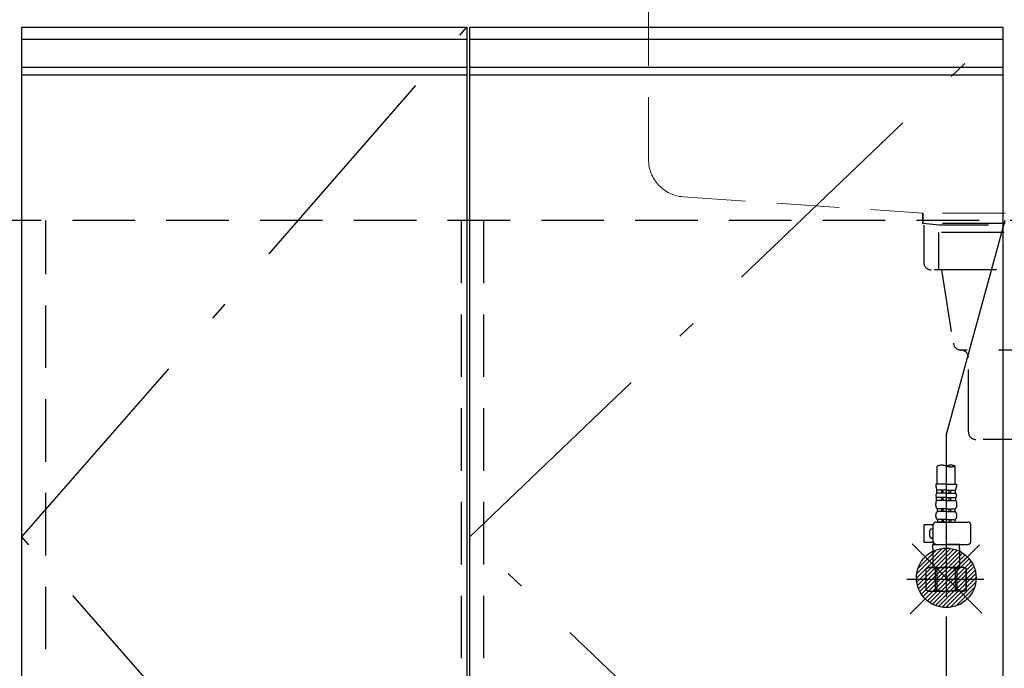
# Model space of a CAD drawing. Units: millimetres. Extents: x -2054 to 8110, y -303 to 5608.
# Drawn here: x 2925 to 3587, y 1497 to 1932 of the extents above; entities that cross this region are included whole.
import ezdxf

# ---------------------------------------------------------------- set-up
doc = ezdxf.new("R2010")
doc.units = ezdxf.units.MM
doc.header["$LTSCALE"] = 5
doc.linetypes.add('DASHDOT', pattern=[50.5, 30, -9, 2.5, -9])
doc.linetypes.add('HIDDEN', pattern=[12.6, 8.4, -4.2])
for name, color, linetype, lineweight in [('トップ', 216, 'Continuous', 9), ('トラップ', 94, 'Continuous', 9), ('レイヤ14', 56, 'Continuous', 9), ('寸法', 250, 'Continuous', 9), ('引き前', 6, 'Continuous', 9), ('扉', 4, 'Continuous', 9), ('本体', 134, 'Continuous', 9)]:
    doc.layers.add(name, color=color, linetype=linetype, lineweight=lineweight)
doc.styles.get("Standard").update_dxf_attribs({"font": 'txt', "bigfont": 'bigfont'})
doc.styles.add('ＭＳ ゴシック', font='txt')
doc.dimstyles.get("Standard").update_dxf_attribs({"dimtxt": 0.18, "dimasz": 0.18, "dimexe": 0.18, "dimexo": 0.0625, "dimgap": 0.09, "dimtad": 0, "dimtih": 1, "dimtoh": 1, "dimdec": 4, "dimzin": 0, "dimdsep": 46, "dimtxsty": 'Standard', "dimcen": 0.09, "dimadec": 0, "dimazin": 0, "dimtfac": 1, "dimtdec": 4, "dimtofl": 0, "dimtmove": 0, "dimatfit": 3, "dimfxl": 1, "dimtolj": 1, "dimtzin": 0, "dimarcsym": 0})

# ---------------------------------------------------------------- blocks, each defined once
blk = doc.blocks.new('_DOT')
at = {"color": 0}
blk.add_line((-0.5, 0), (-1, 0), dxfattribs=at)
at = {"color": 0, "const_width": 0.5}
blk.add_lwpolyline([(-0.25, 0, 1), (0.25, 0, 1)], format="xyb", close=True, dxfattribs=at)
blk = doc.blocks.new('Dim24')
at = {"layer": '寸法', "color": 250, "linetype": 'Continuous', "lineweight": 30}
for p, q in [((2962.53, 2392.36), (2889.22, 2392.36)), ((2909.22, 2392.36), (2909.22, 1972.36)), ((2960.76, 1972.36), (2889.22, 1972.36))]:
    blk.add_line(p, q, dxfattribs=at)
at = {"layer": '寸法', "color": 250, "linetype": 'Continuous', "lineweight": 30, "xscale": 12, "yscale": 12, "zscale": 12}
for p, rotation in [((2909.22, 2392.36), 90.00000000000009), ((2909.22, 1972.36), 269.9999999999997)]:
    blk.add_blockref('_DOT', p, dxfattribs=dict(at, rotation=rotation))
at = {"layer": '寸法', "color": 250, "linetype": 'Continuous', "lineweight": 9, "insert": (2909.22, 2182.36), "char_height": 70, "width": 900, "attachment_point": 8, "rotation": 90, "style": 'ＭＳ ゴシック'}
blk.add_mtext('420', dxfattribs=at)
blk = doc.blocks.new('*G58')
at = {"layer": '扉', "color": 4, "linetype": 'HIDDEN', "lineweight": 30}
for p, q in [((3531.9, 1795.36), (3531.9, 1802.36)), ((3542.9, 1794.36), (3531.9, 1795.36)), ((3712.9, 1795.36), (3531.9, 1795.36)), ((3532.4, 1794.36), (3532.4, 1769.36)), ((3701.9, 1794.36), (3542.9, 1794.36)), ((3712.4, 1789.36), (3532.4, 1789.36)), ((3542.4, 1789.36), (3542.4, 1764.36)), ((3707.4, 1764.36), (3537.4, 1764.36)), ((3544.4, 1764.36), (3552.14, 1715.09)), ((3687.67, 1710.36), (3557.4, 1710.36)), ((3562.4, 1655.36), (3562.4, 1705.36)), ((3677.4, 1650.36), (3567.4, 1650.36))]:
    blk.add_line(p, q, dxfattribs=at)
for centre, start, end in [((3537.4, 1769.36), 180, 270), ((3557.4, 1715.36), 183.15794, 270), ((3557.4, 1705.36), 0, 90), ((3567.4, 1655.36), 180, 270)]:
    blk.add_arc(centre, 5, start, end, dxfattribs=at)
blk = doc.blocks.new('*G61')
at = {"layer": 'トラップ', "color": 94, "linetype": 'DASHDOT', "lineweight": 30}
for p, q in [((3547.53, 1653), (3614.83, 1898.32)), ((3547.53, 1653), (3547.53, 1544.68)), ((3520.97, 1556.36), (3572.7, 1556.36))]:
    blk.add_line(p, q, dxfattribs=at)
at = {"layer": 'トラップ', "color": 94, "linetype": 'HIDDEN', "lineweight": 30}
for p, q in [((3541.43, 1620.36), (3541.43, 1632.48)), ((3553.63, 1620.36), (3553.63, 1632.48)), ((3547.53, 1620.36), (3540.43, 1620.36)), ((3541.28, 1614.35), (3541.28, 1616.29)), ((3547.53, 1616.29), (3541.28, 1616.29)), ((3547.53, 1614.35), (3541.28, 1614.35)), ((3544.53, 1614.35), (3544.53, 1616.29)), ((3545.53, 1614.35), (3545.53, 1616.29)), ((3547.53, 1620.36), (3554.63, 1620.36)), ((3547.53, 1616.29), (3553.78, 1616.29)), ((3547.53, 1614.35), (3553.78, 1614.35)), ((3549.53, 1614.35), (3549.53, 1616.29)), ((3550.53, 1614.35), (3550.53, 1616.29)), ((3553.78, 1614.35), (3553.78, 1616.29)), ((3541.08, 1609.34), (3541.08, 1611.31)), ((3547.53, 1611.31), (3541.08, 1611.31)), ((3547.53, 1609.34), (3541.08, 1609.34)), ((3544.53, 1609.34), (3544.53, 1611.31)), ((3545.53, 1609.34), (3545.53, 1611.31)), ((3547.53, 1611.31), (3553.98, 1611.31)), ((3547.53, 1609.34), (3553.98, 1609.34)), ((3549.53, 1609.34), (3549.53, 1611.31)), ((3550.53, 1609.34), (3550.53, 1611.31)), ((3553.98, 1609.34), (3553.98, 1611.31)), ((3540.43, 1605.92), (3540.43, 1607.41)), ((3541.58, 1601.86), (3541.58, 1603.78)), ((3547.53, 1603.78), (3541.58, 1603.78)), ((3547.53, 1601.86), (3541.58, 1601.86)), ((3544.53, 1601.86), (3544.53, 1603.78)), ((3545.53, 1601.86), (3545.53, 1603.78)), ((3547.53, 1603.78), (3553.48, 1603.78)), ((3547.53, 1601.86), (3553.48, 1601.86)), ((3549.53, 1601.86), (3549.53, 1603.78)), ((3550.53, 1601.86), (3550.53, 1603.78)), ((3553.48, 1601.86), (3553.48, 1603.78)), ((3554.63, 1605.92), (3554.63, 1607.41)), ((3540.43, 1598.73), (3540.43, 1599.67)), ((3540.78, 1594.86), (3562.09, 1594.86)), ((3541.68, 1596.48), (3541.68, 1594.86)), ((3547.53, 1596.48), (3541.68, 1596.48)), ((3547.53, 1594.86), (3541.68, 1594.86)), ((3544.53, 1596.48), (3544.53, 1594.86)), ((3545.53, 1596.48), (3545.53, 1594.86)), ((3547.53, 1596.48), (3553.38, 1596.48)), ((3547.53, 1594.86), (3553.38, 1594.86)), ((3549.53, 1596.48), (3549.53, 1594.86)), ((3550.53, 1596.48), (3550.53, 1594.86)), ((3553.38, 1596.48), (3553.38, 1594.86)), ((3554.63, 1598.73), (3554.63, 1599.67)), ((3532.77, 1581.06), (3532.77, 1593.06)), ((3538.79, 1593.06), (3532.77, 1593.06)), ((3536.57, 1585.06), (3536.57, 1589.06)), ((3538.78, 1590.06), (3537.57, 1590.06)), ((3538.78, 1581.86), (3538.78, 1592.86)), ((3564.09, 1581.86), (3564.09, 1592.86)), ((3538.9, 1581.06), (3532.77, 1581.06)), ((3538.78, 1584.06), (3537.57, 1584.06)), ((3539.03, 1580.16), (3538.53, 1579.66)), ((3538.53, 1579.66), (3547.53, 1579.66)), ((3538.53, 1577), (3538.53, 1579.66)), ((3538.53, 1577), (3538.53, 1564.36)), ((3539.03, 1580.16), (3539.72, 1580.16)), ((3540.78, 1579.86), (3562.09, 1579.86)), ((3556.53, 1579.66), (3547.53, 1579.66)), ((3556.33, 1579.86), (3556.53, 1579.66)), ((3556.53, 1577), (3556.53, 1579.66)), ((3556.53, 1577), (3556.53, 1564.36)), ((3535.53, 1564.36), (3534.03, 1563.5)), ((3534.03, 1563.5), (3534.05, 1563.5)), ((3534.03, 1549.23), (3534.03, 1563.5)), ((3534.05, 1549.23), (3534.05, 1563.5)), ((3535.53, 1564.36), (3538.53, 1564.36)), ((3536.43, 1564.36), (3547.53, 1564.36)), ((3537.58, 1564.36), (3547.53, 1564.36)), ((3540.23, 1563.5), (3541.35, 1563.5)), ((3540.23, 1549.23), (3540.23, 1563.5)), ((3541.35, 1549.23), (3541.35, 1563.5)), ((3558.63, 1564.36), (3547.53, 1564.36)), ((3557.49, 1564.36), (3547.53, 1564.36)), ((3554.83, 1563.5), (3553.72, 1563.5)), ((3553.72, 1549.23), (3553.72, 1563.5)), ((3554.83, 1549.23), (3554.83, 1563.5)), ((3559.53, 1564.36), (3556.53, 1564.36)), ((3559.53, 1564.36), (3561.03, 1563.5)), ((3561.03, 1563.5), (3561.02, 1563.5)), ((3561.02, 1549.23), (3561.02, 1563.5)), ((3561.03, 1549.23), (3561.03, 1563.5)), ((3534.03, 1549.23), (3534.05, 1549.23)), ((3535.53, 1548.36), (3534.03, 1549.23)), ((3535.53, 1548.36), (3547.53, 1548.36)), ((3540.23, 1549.23), (3541.35, 1549.23)), ((3559.53, 1548.36), (3547.53, 1548.36)), ((3554.83, 1549.23), (3553.72, 1549.23)), ((3559.53, 1548.36), (3561.03, 1549.23)), ((3561.03, 1549.23), (3561.02, 1549.23))]:
    blk.add_line(p, q, dxfattribs=at)
for centre, radius, start, end in [((3544.48, 1623.86), 9.15, 70.52878, 109.47122), ((3550.58, 1623.86), 9.15, 70.52878, 109.47122), ((3550.58, 1641.11), 9.15, 250.52878, 289.47122), ((3550.62, 1620.36), 10.18, 180, 203.5759), ((3542.65, 1612.73), 2.11, 130.17684, 222.28767), ((3544.45, 1620.36), 10.18, 336.4241, 0), ((3552.42, 1612.73), 2.11, 317.71233, 49.82316), ((3543.62, 1607.41), 3.18, 142.72028, 180), ((3551.45, 1607.41), 3.18, 0, 37.27972), ((3543, 1605.92), 2.57, 180, 236.50567), ((3543.1, 1599.67), 2.67, 124.6983, 180), ((3552.07, 1605.92), 2.57, 303.49433, 0), ((3551.96, 1599.67), 2.67, 0, 55.3017), ((3540.78, 1592.86), 2, 90, 180), ((3543.08, 1598.73), 2.64, 180, 238.17414), ((3551.99, 1598.73), 2.64, 301.82586, 0), ((3562.09, 1592.86), 2, 0, 90), ((3537.57, 1589.06), 1, 90, 180), ((3537.57, 1585.06), 1, 180, 270), ((3540.78, 1581.86), 2, 180, 270), ((3562.09, 1581.86), 2, 270, 359.999), ((3537.14, 1558.41), 5.95, 90, 121.29233), ((3537.14, 1558.41), 5.95, 58.7112, 90), ((3547.53, 1541.85), 22.52, 90, 105.94239), ((3547.53, 1541.85), 22.52, 74.05761, 90), ((3557.93, 1558.41), 5.95, 90, 121.2888), ((3557.93, 1558.41), 5.95, 58.70767, 90), ((3537.14, 1554.32), 5.95, 238.70767, 270), ((3537.14, 1554.32), 5.95, 270, 301.2888), ((3547.53, 1570.88), 22.52, 254.05761, 270), ((3547.53, 1570.88), 22.52, 270, 285.94239), ((3557.93, 1554.32), 5.95, 238.7112, 270), ((3557.93, 1554.32), 5.95, 270, 301.29233)]:
    blk.add_arc(centre, radius, start, end, dxfattribs=at)
blk = doc.blocks.new('*G62')
at = {"layer": 'トップ', "color": 216, "linetype": 'HIDDEN', "lineweight": 9}
for p, q in [((3622.53, 1991.03), (3622.53, 1769.53)), ((3342.53, 1972.36), (3322.53, 1972.36)), ((3344.53, 1972.36), (3922.53, 1972.36)), ((3347.53, 1838.31), (3347.53, 1967.36)), ((3897.53, 1838.31), (3897.53, 1967.36)), ((3370.83, 1813.37), (3532.03, 1802.36)), ((3874.24, 1813.37), (3713.03, 1802.36)), ((3713.03, 1802.36), (3532.03, 1802.36)), ((3532.03, 1795.36), (3532.03, 1802.36)), ((3713.03, 1802.36), (3713.03, 1795.36)), ((3713.03, 1795.36), (3532.03, 1795.36))]:
    blk.add_line(p, q, dxfattribs=at)
for centre, radius, start, end in [((3342.53, 1967.36), 5, 0, 90), ((3902.53, 1967.36), 5, 90, 180), ((3372.53, 1838.31), 25, 180, 266.0945), ((3872.53, 1838.31), 25, 273.9055, 0)]:
    blk.add_arc(centre, radius, start, end, dxfattribs=at)
blk = doc.blocks.new('Dim72')
at = {"layer": 'トラップ', "color": 94, "linetype": 'Continuous', "lineweight": 30}
for p, q in [((3547.53, 1531.36), (3547.53, 1441.27)), ((3622.53, 1531.36), (3622.53, 1441.27)), ((3547.53, 1461.27), (3622.53, 1461.27))]:
    blk.add_line(p, q, dxfattribs=at)
at = {"layer": 'トラップ', "color": 94, "linetype": 'Continuous', "lineweight": 30, "xscale": 12, "yscale": 12, "zscale": 12, "rotation": 180.0000000000004}
blk.add_blockref('_DOT', (3547.53, 1461.27), dxfattribs=at)
at = {"layer": 'トラップ', "color": 94, "linetype": 'Continuous', "lineweight": 30, "xscale": 12, "yscale": 12, "zscale": 12}
blk.add_blockref('_DOT', (3622.53, 1461.27), dxfattribs=at)
at = {"layer": 'トラップ', "color": 94, "linetype": 'Continuous', "lineweight": 9, "insert": (3584.03, 1461.27), "char_height": 70, "width": 566.6667, "attachment_point": 2, "style": 'ＭＳ ゴシック'}
blk.add_mtext('75', dxfattribs=at)
blk = doc.blocks.new('*G114')
at = {"layer": 'トラップ', "color": 94, "linetype": 'Continuous', "lineweight": 30}
for p, q in [((3547.73, 1577.36), (3527.54, 1557.16)), ((3544.71, 1577.16), (3527.74, 1560.19)), ((3550.36, 1577.16), (3527.74, 1554.53)), ((3552.71, 1576.68), (3528.22, 1552.19)), ((3540.97, 1576.26), (3528.64, 1563.93)), ((3554.84, 1575.98), (3528.92, 1550.06)), ((3556.78, 1575.1), (3529.8, 1548.12)), ((3558.56, 1574.05), (3530.85, 1546.34)), ((3560.19, 1572.85), (3532.05, 1544.71)), ((3561.68, 1571.51), (3533.39, 1543.22)), ((3563.02, 1570.02), (3534.88, 1541.88)), ((3564.22, 1568.39), (3536.51, 1540.68)), ((3565.27, 1566.61), (3538.29, 1539.63)), ((3566.15, 1564.67), (3540.23, 1538.75)), ((3566.85, 1562.54), (3542.36, 1538.04)), ((3567.33, 1560.19), (3544.71, 1537.56)), ((3567.53, 1557.56), (3547.33, 1537.36)), ((3567.33, 1554.53), (3550.36, 1537.56)), ((3566.43, 1550.8), (3554.1, 1538.47))]:
    blk.add_line(p, q, dxfattribs=at)
blk = doc.blocks.new('Dim73')
at = {"layer": 'トラップ', "color": 94, "linetype": 'Continuous', "lineweight": 30}
for p, q in [((3697.53, 1531.36), (3697.53, 1441.27)), ((3622.53, 1472.86), (3622.53, 1441.27)), ((3622.53, 1461.27), (3697.53, 1461.27))]:
    blk.add_line(p, q, dxfattribs=at)
at = {"layer": 'トラップ', "color": 94, "linetype": 'Continuous', "lineweight": 30, "xscale": 12, "yscale": 12, "zscale": 12, "rotation": 180.0000000000004}
blk.add_blockref('_DOT', (3622.53, 1461.27), dxfattribs=at)
at = {"layer": 'トラップ', "color": 94, "linetype": 'Continuous', "lineweight": 30, "xscale": 12, "yscale": 12, "zscale": 12}
blk.add_blockref('_DOT', (3697.53, 1461.27), dxfattribs=at)
at = {"layer": 'トラップ', "color": 94, "linetype": 'Continuous', "lineweight": 9, "insert": (3678.03, 1461.27), "char_height": 70, "width": 566.6667, "attachment_point": 2, "style": 'ＭＳ ゴシック'}
blk.add_mtext('75', dxfattribs=at)
blk = doc.blocks.new('*G112')
at = {"layer": 'トラップ', "color": 94, "linetype": 'Continuous', "lineweight": 30}
for p, q in [((3569.774, 1579.602), (3523.364, 1533.192)), ((3571.375, 1533.523), (3524.592, 1580.306)), ((3682.839, 1570.929), (3676.148, 1577.105)), ((3716.847, 1578.285), (3711.1, 1572.059)), ((3683.969, 1542.667), (3679.036, 1537.323)), ((3719.068, 1537.486), (3712.231, 1543.798))]:
    blk.add_line(p, q, dxfattribs=at)
for centre in [(3547.535, 1557.363), (3697.535, 1557.363)]:
    blk.add_circle(centre, 20, dxfattribs=at)
blk.add_blockref('*G114', (0, 0))
for base, p1, p2, picture, middle in [((3622.535, 1461.269), (3547.535, 1551.363), (3622.535, 1551.363), 'Dim72', (3584.035, 1391.269)), ((3697.535, 1461.269), (3622.535, 1492.863), (3697.535, 1551.363), 'Dim73', (3678.035, 1391.269))]:
    dim = blk.add_linear_dim(base=base, p1=p1, p2=p2, dimstyle='Standard', override={"dimscale": 1, "dimtxt": 70, "dimasz": 12, "dimexe": 20, "dimexo": 20, "dimgap": 0, "dimtad": 1, "dimtih": 0, "dimtoh": 0, "dimdec": 2, "dimzin": 8, "dimtxsty": 'ＭＳ ゴシック', "dimblk1": 'DOT', "dimblk2": 'DOT', "dimsah": 1, "dimse1": 0, "dimse2": 0, "dimtix": 0, "dimtofl": 1, "dimtmove": 1, "dimatfit": 2, "dimtzin": 8}, dxfattribs=at)
    dim.commit()
    dim.dimension.update_dxf_attribs({"geometry": picture, "text_midpoint": middle, "dimtype": 160})

msp = doc.modelspace()

# ---------------------------------------------------------------- linework, layer by layer
at = {"layer": 'レイヤ14', "color": 56, "linetype": 'HIDDEN', "lineweight": 30}
for p, q in [((3221.535, 1797.363), (3221.535, 1257.363)), ((3236.535, 1797.363), (3236.535, 1257.363))]:
    msp.add_line(p, q, dxfattribs=at)
at = {"layer": '引き前', "color": 6, "linetype": 'DASHDOT', "lineweight": 30}
for p, q in [((2926.535, 1584.863), (3225.535, 1927.363)), ((3227.535, 1584.863), (3585.535, 1927.363)), ((3225.535, 1242.363), (2926.535, 1584.863)), ((3585.535, 1242.363), (3227.535, 1584.863))]:
    msp.add_line(p, q, dxfattribs=at)
at = {"layer": '扉', "color": 4, "linetype": 'Continuous', "lineweight": 30}
for p, q in [((2926.535, 1242.363), (2926.535, 1927.363)), ((2926.535, 1927.363), (3225.535, 1927.363)), ((3225.535, 1927.363), (3225.535, 1242.363)), ((3227.535, 1242.363), (3227.535, 1927.363)), ((3227.535, 1927.363), (3585.535, 1927.363)), ((3585.535, 1927.363), (3585.535, 1242.363)), ((2926.535, 1919.363), (3225.535, 1919.363)), ((3227.535, 1919.363), (3585.535, 1919.363)), ((2926.535, 1900.363), (3225.535, 1900.363)), ((3227.535, 1900.363), (3585.535, 1900.363)), ((2926.535, 1895.363), (3225.535, 1895.363)), ((3227.535, 1895.363), (3585.535, 1895.363))]:
    msp.add_line(p, q, dxfattribs=at)
at = {"layer": '本体', "color": 134, "linetype": 'HIDDEN', "lineweight": 30}
for p, q in [((3947.535, 1797.363), (2477.535, 1797.363)), ((2926.535, 1257.363), (2926.535, 1797.363)), ((2942.535, 1257.363), (2942.535, 1797.363)), ((3227.535, 1257.363), (3227.535, 1797.363))]:
    msp.add_line(p, q, dxfattribs=at)

# ---------------------------------------------------------------- block references
for name in ['*G61', '*G62', '*G58', '*G112']:
    msp.add_blockref(name, (0, 0))

# ---------------------------------------------------------------- dimensions: what is measured, and where the dimension line sits
at = {"layer": '寸法', "color": 250, "linetype": 'Continuous', "lineweight": 30}
dim = msp.add_linear_dim(base=(2909.223, 1972.363), p1=(2982.535, 2392.363), p2=(2980.763, 1972.363), angle=270, dimstyle='Standard', override={"dimscale": 1, "dimtxt": 70, "dimasz": 12, "dimexe": 20, "dimexo": 20, "dimgap": 0, "dimtad": 1, "dimtih": 0, "dimtoh": 0, "dimdec": 2, "dimzin": 8, "dimtxsty": 'ＭＳ ゴシック', "dimblk1": 'DOT', "dimblk2": 'DOT', "dimsah": 1, "dimse1": 0, "dimse2": 0, "dimtix": 0, "dimtofl": 1, "dimtmove": 1, "dimatfit": 2, "dimtzin": 8}, dxfattribs=at)
dim.commit()
dim.dimension.update_dxf_attribs({"geometry": 'Dim24', "text_midpoint": (2909.223, 2182.363), "dimtype": 160, "text_rotation": 90})

doc.saveas('drawing.dxf')
